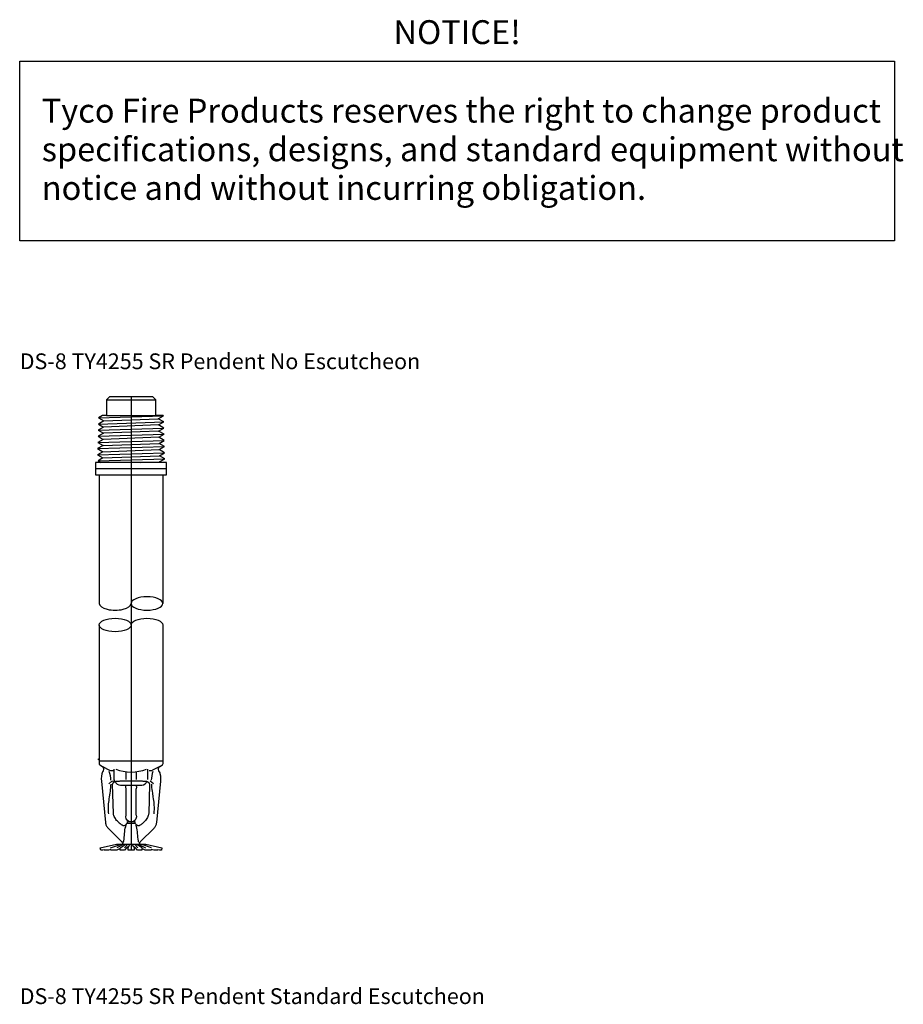
# Model space of a CAD drawing. Extents: x 0 to 17.9, y 0 to 85.3.
# Drawn here: x 0 to 17.9, y 65.3 to 85.3 of the extents above; entities that cross this region are included whole.
import ezdxf
from ezdxf.enums import TextEntityAlignment as Align

# ---------------------------------------------------------------- set-up
doc = ezdxf.new("R2010")
doc.units = 0
doc.header["$MEASUREMENT"] = 0
doc.layers.get('0').update_dxf_attribs({"linetype": 'CONTINUOUS'})
doc.layers.add('SPK', color=3, linetype='CONTINUOUS')
doc.layers.add('SPK-FILL', color=5, linetype='CONTINUOUS')
doc.styles.add('TD', font='arial.ttf')

msp = doc.modelspace()

# ---------------------------------------------------------------- linework, layer by layer
msp.add_line((2.26, 77.616), (2.26, 68.415))
msp.add_lwpolyline([(0, 84.424), (17.75, 84.424), (17.75, 80.779), (0, 80.779)], close=True)
at = {"layer": 'SPK'}
for p, q in [((1.615, 76.032), (1.615, 73.422)), ((2.905, 76.032), (2.905, 73.422)), ((1.615, 72.985), (1.615, 70.223)), ((2.905, 72.985), (2.905, 70.223))]:
    msp.add_line(p, q, dxfattribs=at)
for points in [[(2.863, 76.281), (2.838, 76.296), (2.945, 76.357), (2.834, 76.421), (2.941, 76.482), (2.83, 76.546), (2.937, 76.607), (2.827, 76.671), (2.933, 76.732), (2.823, 76.796), (2.929, 76.857), (2.819, 76.921), (2.925, 76.982), (2.815, 77.046), (2.921, 77.107), (2.811, 77.171), (2.917, 77.232), (2.911, 77.236), (2.76, 77.236), (2.76, 77.556), (2.7, 77.616), (1.82, 77.616), (1.76, 77.556), (1.76, 77.236), (1.683, 77.236), (1.601, 77.189), (1.707, 77.127), (1.597, 77.064), (1.703, 77.002), (1.593, 76.939), (1.699, 76.877), (1.589, 76.814), (1.695, 76.752), (1.585, 76.689), (1.692, 76.627), (1.581, 76.564), (1.688, 76.502), (1.577, 76.439), (1.684, 76.377), (1.592, 76.314), (1.648, 76.282), (1.541, 76.282), (1.541, 76.032), (2.979, 76.032), (2.979, 76.282), (2.862, 76.282)], [(2.185, 68.956), (2.185, 69), (2.335, 69), (2.335, 68.956)]]:
    msp.add_lwpolyline(points, dxfattribs=at)
for points in [[(2.43, 68.537), (2.43, 68.542, -0.198912), (2.447, 68.584), (2.725, 68.862), (2.736, 68.874), (2.746, 68.887), (2.755, 68.901), (2.763, 68.916), (2.769, 68.931), (2.774, 68.946), (2.778, 68.962), (2.78, 68.978), (2.86, 69.813), (2.863, 69.865), (2.86, 69.916), (2.853, 69.968), (2.848, 69.988), (2.839, 70.007), (2.825, 70.029, -0.408339), (2.842, 70.111), (2.896, 70.147, 0.250765), (2.91, 70.172), (2.91, 70.212, 0.097233), (2.907, 70.223), (1.612, 70.223, 0.097233), (1.61, 70.212), (1.61, 70.172, 0.250765), (1.623, 70.147), (1.677, 70.111, -0.408339), (1.694, 70.029), (1.68, 70.007), (1.672, 69.988), (1.666, 69.968), (1.659, 69.916), (1.656, 69.865), (1.659, 69.813), (1.739, 68.978), (1.742, 68.962), (1.745, 68.946), (1.75, 68.931), (1.757, 68.916), (1.764, 68.901), (1.773, 68.887), (1.783, 68.874), (1.794, 68.862), (2.072, 68.584, -0.198912), (2.09, 68.542), (2.09, 68.537)], [(1.937, 69.812, 0.32001), (2.042, 69.738), (2.479, 69.738, 0.315643), (2.582, 69.812)], [(2.211, 69, -0.366296), (2.157, 69.128, 0.076296), (2.161, 69.158), (2.161, 69.635, 0.075909), (2.157, 69.665, -0.175408), (2.16, 69.738, -0.175408)], [(2.36, 69.738, -0.175408), (2.363, 69.665, 0.075909), (2.358, 69.635), (2.358, 69.158, 0.076296), (2.363, 69.128, -0.366296), (2.309, 69)]]:
    msp.add_lwpolyline(points, format="xyb", dxfattribs=at)
msp.add_lwpolyline([(2.18, 68.956, 0.196925), (2.162, 68.942, 0.000764), (2.161, 68.941, -0.432737), (2.076, 68.921), (2.063, 68.93), (2.049, 68.94), (2.035, 68.951), (2.021, 68.962), (2.008, 68.975), (1.995, 68.988), (1.982, 69.003), (1.967, 69.021), (1.953, 69.04), (1.941, 69.059), (1.93, 69.079), (1.919, 69.1), (1.91, 69.12), (1.906, 69.134), (1.903, 69.148), (1.902, 69.162), (1.886, 69.75), (1.888, 69.759), (1.889, 69.763), (1.89, 69.768), (1.892, 69.772), (1.894, 69.776), (1.897, 69.78), (1.9, 69.784), (1.903, 69.788), (1.906, 69.791), (1.91, 69.794), (1.914, 69.797), (1.918, 69.799), (1.922, 69.801), (1.922, 69.801), (1.922, 69.801), (1.922, 69.801), (1.922, 69.802), (1.922, 69.802), (1.922, 69.802), (1.922, 69.802), (1.922, 69.802), (1.922, 69.802), (1.923, 69.803), (1.923, 69.803), (1.923, 69.804), (1.924, 69.804), (1.925, 69.805), (1.925, 69.806), (1.926, 69.806), (1.927, 69.807), (1.928, 69.808), (1.929, 69.809), (1.93, 69.809), (1.931, 69.81), (1.932, 69.81), (1.933, 69.811), (1.934, 69.811), (1.935, 69.811), (1.941, 69.812), (1.948, 69.813), (1.956, 69.814), (1.965, 69.815), (1.975, 69.816), (1.985, 69.817), (1.997, 69.817), (2.01, 69.818), (2.023, 69.819), (2.037, 69.82), (2.052, 69.82), (2.068, 69.821), (2.084, 69.821), (2.101, 69.822), (2.119, 69.822), (2.136, 69.823), (2.155, 69.823), (2.173, 69.823), (2.192, 69.824), (2.211, 69.824), (2.231, 69.824), (2.25, 69.824), (2.26, 69.824), (2.269, 69.824), (2.289, 69.824), (2.308, 69.824), (2.327, 69.824), (2.346, 69.823), (2.364, 69.823), (2.383, 69.823), (2.401, 69.822), (2.418, 69.822), (2.435, 69.821), (2.451, 69.821), (2.467, 69.82), (2.482, 69.82), (2.496, 69.819), (2.509, 69.818), (2.522, 69.817), (2.534, 69.817), (2.545, 69.816), (2.555, 69.815), (2.564, 69.814), (2.572, 69.813), (2.578, 69.812), (2.584, 69.811), (2.585, 69.811), (2.586, 69.811), (2.587, 69.81), (2.588, 69.81), (2.589, 69.809), (2.59, 69.809), (2.591, 69.808), (2.592, 69.807), (2.593, 69.806), (2.594, 69.806), (2.595, 69.805), (2.595, 69.804), (2.596, 69.804), (2.596, 69.803), (2.597, 69.803), (2.597, 69.802), (2.597, 69.802), (2.597, 69.802), (2.597, 69.802), (2.597, 69.802), (2.597, 69.802), (2.597, 69.801), (2.597, 69.801), (2.597, 69.801), (2.597, 69.801), (2.602, 69.799), (2.606, 69.797), (2.61, 69.794), (2.613, 69.791), (2.617, 69.788), (2.62, 69.784), (2.622, 69.78), (2.625, 69.776), (2.627, 69.772), (2.629, 69.768), (2.631, 69.763), (2.632, 69.759), (2.633, 69.75), (2.618, 69.162), (2.616, 69.148), (2.613, 69.134), (2.609, 69.12), (2.6, 69.1), (2.59, 69.079), (2.579, 69.059), (2.566, 69.04), (2.552, 69.021), (2.537, 69.003), (2.524, 68.988), (2.511, 68.975), (2.498, 68.962), (2.484, 68.951), (2.471, 68.94), (2.456, 68.93), (2.443, 68.921, -0.432737), (2.358, 68.941, 0.000764), (2.357, 68.942, 0.196925), (2.339, 68.956)], format="xyb", close=True, dxfattribs=at)
msp.add_lwpolyline([(2.559, 68.537), (2.885, 68.465), (2.874, 68.415), (2.871, 68.415), (2.86, 68.418), (2.859, 68.415), (2.833, 68.415), (2.804, 68.422), (2.803, 68.415), (2.719, 68.415), (2.669, 68.43), (2.667, 68.415), (2.546, 68.415), (2.481, 68.447), (2.479, 68.415), (2.392, 68.415), (2.345, 68.467), (2.339, 68.473), (2.339, 68.473), (2.338, 68.474), (2.337, 68.474), (2.335, 68.475), (2.334, 68.475), (2.332, 68.476), (2.331, 68.476), (2.329, 68.477), (2.327, 68.477), (2.325, 68.477), (2.323, 68.478), (2.321, 68.478), (2.319, 68.478), (2.316, 68.478), (2.314, 68.478), (2.313, 68.478), (2.32, 68.465), (2.319, 68.415), (2.2, 68.415), (2.199, 68.465), (2.206, 68.478), (2.205, 68.478), (2.203, 68.478), (2.201, 68.478), (2.198, 68.478), (2.196, 68.478), (2.194, 68.477), (2.192, 68.477), (2.19, 68.477), (2.189, 68.476), (2.187, 68.476), (2.185, 68.475), (2.184, 68.475), (2.183, 68.474), (2.182, 68.474), (2.181, 68.473), (2.18, 68.473), (2.175, 68.467), (2.127, 68.415), (2.041, 68.415), (2.038, 68.447), (1.974, 68.415), (1.852, 68.415), (1.85, 68.43), (1.8, 68.415), (1.716, 68.415), (1.715, 68.422), (1.686, 68.415), (1.66, 68.415), (1.66, 68.418), (1.649, 68.415), (1.646, 68.415), (1.635, 68.465), (1.961, 68.537)], close=True, dxfattribs=at)
at = {"layer": 'SPK', "extrusion": (0, 0, -1)}
msp.add_ellipse((2.582, 73.422), major_axis=(0.323, 0), ratio=0.421897, dxfattribs=at)
at = {"layer": 'SPK'}
msp.add_ellipse((1.937, 73.422), major_axis=(-0.323, 0), ratio=0.421897, start_param=0, end_param=3.141593, dxfattribs=at)
msp.add_ellipse((1.937, 72.985), major_axis=(-0.323, 0), ratio=0.421897, dxfattribs=at)
at = {"layer": 'SPK', "extrusion": (0, 0, -1)}
msp.add_ellipse((2.582, 72.985), major_axis=(0.323, 0), ratio=0.421897, start_param=3.141593, end_param=6.283185, dxfattribs=at)
at = {"layer": 'SPK-FILL'}
for p, q in [((1.76, 77.556), (2.76, 77.556)), ((1.601, 77.189), (2.917, 77.232)), ((1.707, 77.127), (2.811, 77.171)), ((1.76, 77.236), (2.76, 77.236)), ((1.593, 76.939), (2.925, 76.982)), ((1.597, 77.064), (2.921, 77.107)), ((2.815, 77.046), (1.703, 77.002)), ((1.585, 76.689), (2.933, 76.732)), ((1.589, 76.814), (2.929, 76.857)), ((2.823, 76.796), (1.695, 76.752)), ((2.819, 76.921), (1.699, 76.877)), ((1.581, 76.564), (2.937, 76.607)), ((1.688, 76.502), (2.83, 76.546)), ((1.692, 76.627), (2.827, 76.671)), ((1.577, 76.439), (2.941, 76.482)), ((1.592, 76.314), (2.945, 76.357)), ((1.684, 76.377), (2.834, 76.421)), ((2.979, 76.152), (1.541, 76.152)), ((2.863, 76.281), (1.649, 76.281)), ((2.454, 76.281), (2.838, 76.296)), ((1.631, 70.223), (1.587, 70.267)), ((1.677, 70.111), (1.822, 70.036)), ((1.918, 69.848), (1.918, 70.057)), ((2.156, 69.992), (2.156, 69.849)), ((2.363, 69.992), (2.363, 69.849)), ((2.601, 69.848), (2.601, 70.057)), ((2.842, 70.111), (2.697, 70.036)), ((1.806, 69.759), (1.87, 69.814)), ((1.878, 69.817), (1.925, 69.821)), ((2.714, 69.759), (2.649, 69.814)), ((2.09, 68.542), (2.09, 68.542)), ((2.43, 68.542), (2.43, 68.542))]:
    msp.add_line(p, q, dxfattribs=at)
for points in [[(1.847, 69.758), (1.845, 69.723), (1.842, 69.687), (1.838, 69.65), (1.833, 69.612), (1.827, 69.572), (1.816, 69.496), (1.81, 69.458), (1.805, 69.422), (1.801, 69.388), (1.798, 69.355), (1.796, 69.324), (1.794, 69.293), (1.794, 69.264), (1.794, 69.235), (1.795, 69.208), (1.797, 69.181), (1.8, 69.156)], [(1.928, 69.831), (1.926, 69.832), (1.924, 69.834), (1.922, 69.836), (1.921, 69.838), (1.92, 69.84), (1.919, 69.843), (1.918, 69.845), (1.918, 69.848)], [(2.672, 69.758), (2.674, 69.723), (2.677, 69.687), (2.681, 69.65), (2.686, 69.612), (2.692, 69.572), (2.704, 69.496), (2.709, 69.458), (2.714, 69.422), (2.718, 69.388), (2.721, 69.355), (2.724, 69.324), (2.725, 69.293), (2.726, 69.264), (2.725, 69.235), (2.724, 69.208), (2.722, 69.181), (2.719, 69.156)], [(1.845, 68.465), (2.022, 68.523)], [(2.087, 68.523), (1.968, 68.465)], [(2.037, 68.465), (2.134, 68.523)], [(2.178, 68.523), (2.178, 68.523), (2.125, 68.465)], [(2.206, 68.478), (2.228, 68.523), (2.228, 68.523)], [(2.313, 68.478), (2.291, 68.523), (2.291, 68.523)], [(2.341, 68.523), (2.342, 68.523), (2.394, 68.465)], [(2.483, 68.465), (2.385, 68.523)], [(2.432, 68.523), (2.551, 68.465)], [(2.674, 68.465), (2.497, 68.523)]]:
    msp.add_lwpolyline(points, dxfattribs=at)
for points in [[(2.103, 68.571, 0.0438), (2.112, 68.605, 0.033491), (2.127, 68.751, -0.054988), (2.15, 68.899, 0.00986), (2.157, 68.924, 0.00986)], [(2.416, 68.571, -0.0438), (2.407, 68.605, -0.033491), (2.392, 68.751, 0.054988), (2.369, 68.899, -0.00986), (2.362, 68.924, -0.00986)]]:
    msp.add_lwpolyline(points, format="xyb", dxfattribs=at)
for centre, radius, start, end in [((1.196, 69.804), 0.655, 2.5695, 18.6911), ((1.868, 70.224), 0.193, 256.3793, 278.2365), ((2.26, 70.807), 0.807, 247.2829, 292.7171), ((2.652, 70.224), 0.193, 261.7635, 283.6207), ((3.323, 69.804), 0.655, 161.3089, 177.4305)]:
    msp.add_arc(centre, radius, start, end, dxfattribs=at)

# ---------------------------------------------------------------- texts
at = {"style": 'TD'}
msp.add_text('NOTICE!', height=0.4843, dxfattribs=at).set_placement((8.875, 84.774), align=Align.CENTER)
for s, height, p in [('Tyco Fire Products reserves the right to change product', 0.48435, (0.447, 83.181)), ('specifications, designs, and standard equipment without', 0.48435, (0.447, 82.397)), ('notice and without incurring obligation.', 0.48435, (0.447, 81.613)), ('DS-8 TY4255 SR Pendent No Escutcheon', 0.32, (0, 78.177)), ('DS-8 TY4255 SR Pendent Standard Escutcheon', 0.32, (0, 65.293))]:
    msp.add_text(s, height=height, dxfattribs=at).set_placement(p)

doc.saveas('drawing.dxf')
